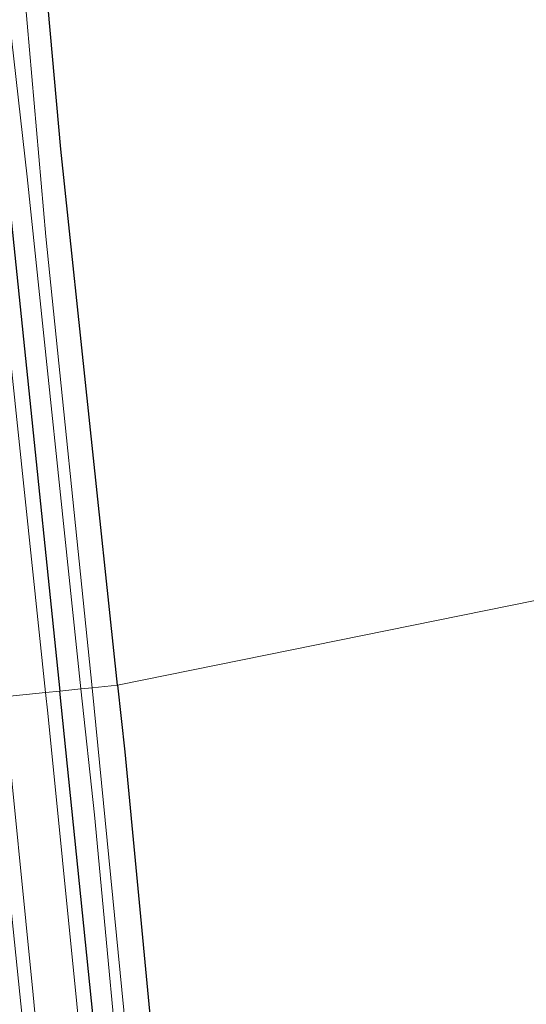
# Model space of a CAD drawing. Units: metres. Extents: x 109996 to 120000, y 393749 to 400001.
# Drawn here: x 110151 to 110185, y 395654 to 395722 of the extents above; entities that cross this region are included whole.
import ezdxf

# ---------------------------------------------------------------- set-up
doc = ezdxf.new("R2010")
doc.units = ezdxf.units.M
doc.layers.add('B-ME-GW-INSTEEKWATERGANG-L-B1', color=10, linetype='Continuous')
for name, color, linetype, lineweight in [('B-ME-GW-TEENLIJN-L-B1', 93, 'Continuous', 18), ('B-ME-IE-GRASLAND-GV-B6', 93, 'Continuous', 18), ('B-ME-IE-HULPGEOMETRIE-L-B1', 53, 'Continuous', 18), ('B-ME-OG-WATER-GV-B6', 153, 'Continuous', 18), ('B-ME-VH-VERH_SOORT-KLINKERS-GV-B6', 8, 'IE-TERREINAFSCHEIDING-NATUURLIJK-HOUTWAL', 18)]:
    doc.layers.add(name, color=color, linetype=linetype, lineweight=lineweight)
doc.linetypes.add('IE-TERREINAFSCHEIDING-NATUURLIJK-HOUTWAL', pattern='A,7,-1.5,[67,NLCS.SHX,S=0.75,R=45,X=0,Y=0],-1.5,7,-1.5,[70,NLCS.SHX,S=0.75,R=0,X=0,Y=0],-1.5', length=20)

msp = doc.modelspace()

# ---------------------------------------------------------------- linework, layer by layer
at = {"layer": 'B-ME-GW-INSTEEKWATERGANG-L-B1'}
for points in [[(110106.943, 396034.688, 3.03), (110107.886, 396028.637, 3.05), (110114.069, 395987.908, 3.164), (110120.73, 395943.482, 3.322), (110125.673, 395905.659, 3.492), (110130.924, 395867.732, 3.589), (110136.206, 395827.568, 3.707), (110140.558, 395792.615, 3.751), (110144.623, 395756.854, 3.895), (110148.516, 395721.308, 3.93), (110153.263, 395675.693, 4.079)], [(110157.214, 395676.107, 4.206), (110153.321, 395712.85, 4.21), (110152.324, 395724.09, 4.079)], [(110157.214, 395676.107, 4.206), (110157.706, 395671.522, 4.216), (110161.937, 395627.08, 4.261), (110164.035, 395604.706, 4.393), (110164.801, 395600.179, 4.455), (110165.819, 395597.372, 4.464), (110166.921, 395595.544, 4.464), (110168.102, 395594.239, 4.468), (110169.239, 395593.286, 4.468), (110174.214, 395589.955, 4.353), (110187.812, 395581.388, 4.225), (110196.892, 395575.678, 4.168), (110197.966, 395575.43, 4.168), (110198.686, 395575.646, 4.159), (110199.304, 395576.265, 4.168), (110199.816, 395577.676, 4.19), (110199.848, 395579.34, 4.19), (110200.089, 395583.889, 4.203), (110201.817, 395603.85, 4.124), (110205.114, 395639.97, 4), (110208.273, 395675.927, 4.009), (110209.355, 395686.672, 3.992)], [(110156.039, 395648.43, 4.141), (110153.263, 395675.693, 4.079)]]:
    msp.add_polyline3d(points, dxfattribs=at)
at = {"layer": 'B-ME-GW-TEENLIJN-L-B1'}
msp.add_polyline3d([(110159.018, 395590.845, 4.633), (110157.631, 395593.371, 4.508), (110156.052, 395597.918, 4.468), (110155.402, 395604.367, 4.442), (110153.241, 395628.557, 4.349), (110150.506, 395654.906, 4.309), (110148.414, 395675.184, 4.248)], dxfattribs=at)
at = {"layer": 'B-ME-IE-GRASLAND-GV-B6'}
for points in [[(110152.273, 395675.589, 4.22), (110146.147, 395733.728, 3.935), (110138.247, 395801.788, 3.816), (110131.341, 395857.624, 3.672), (110120.861, 395934.08, 3.392), (110110.415, 396005.325, 3.134), (110105.818, 396034.499, 3.047), (110106.943, 396034.688, 3.03), (110107.886, 396028.637, 3.05), (110114.069, 395987.908, 3.164), (110120.73, 395943.482, 3.322), (110125.673, 395905.659, 3.492), (110130.924, 395867.732, 3.589), (110136.206, 395827.568, 3.707), (110140.558, 395792.615, 3.751), (110144.623, 395756.854, 3.895), (110148.516, 395721.308, 3.93), (110153.263, 395675.693, 4.079), (110152.273, 395675.589, 4.22)], [(110153.263, 395675.693, 4.079), (110148.516, 395721.308, 3.93), (110144.623, 395756.854, 3.895), (110140.558, 395792.615, 3.751), (110136.206, 395827.568, 3.707), (110130.924, 395867.732, 3.589), (110125.673, 395905.659, 3.492), (110120.73, 395943.482, 3.322), (110114.069, 395987.908, 3.164), (110107.886, 396028.637, 3.05), (110106.943, 396034.688, 3.03), (110107.892, 396034.848, 2.451), (110113.569, 395999.479, 2.451), (110123.629, 395929.927, 2.451), (110131.994, 395870.964, 2.451), (110135.74, 395841.56, 2.919), (110138.523, 395819.713, 2.919), (110145.98, 395758.058, 2.919), (110147.498, 395744.093, 3.155), (110149.19, 395727.16, 3.151), (110151.02, 395710.954, 3.212), (110154.702, 395675.844, 3.211), (110153.263, 395675.693, 4.079)], [(110213.888, 395735.418, 3.939), (110209.355, 395686.672, 3.992), (110157.214, 395676.107, 4.206), (110153.321, 395712.85, 4.21), (110152.324, 395724.09, 4.079)], [(110155.466, 395675.924, 3.214), (110152.298, 395706.851, 3.155), (110150.685, 395725.159, 3.155)], [(110152.324, 395724.09, 4.079), (110153.321, 395712.85, 4.21), (110157.214, 395676.107, 4.206), (110155.466, 395675.924, 3.214)], [(110157.214, 395676.107, 4.206), (110209.355, 395686.672, 3.992), (110208.273, 395675.927, 4.009), (110205.114, 395639.97, 4), (110201.817, 395603.85, 4.124), (110200.089, 395583.889, 4.203), (110199.848, 395579.34, 4.19), (110199.816, 395577.676, 4.19), (110199.304, 395576.265, 4.168), (110198.686, 395575.646, 4.159), (110197.966, 395575.43, 4.168), (110196.892, 395575.678, 4.168), (110187.812, 395581.388, 4.225), (110174.214, 395589.955, 4.353), (110169.239, 395593.286, 4.468), (110168.102, 395594.239, 4.468), (110166.921, 395595.544, 4.464), (110165.819, 395597.372, 4.464), (110164.801, 395600.179, 4.455), (110164.035, 395604.706, 4.393), (110161.937, 395627.08, 4.261), (110157.706, 395671.522, 4.216), (110157.214, 395676.107, 4.206)], [(110155.417, 395644.176, 4.23), (110152.422, 395674.173, 4.225), (110152.273, 395675.589, 4.22), (110153.263, 395675.693, 4.079), (110156.039, 395648.43, 4.141)], [(110153.263, 395675.693, 4.079), (110154.702, 395675.844, 3.211), (110155.625, 395667.214, 3.217), (110160.057, 395619.952, 3.217)], [(110156.039, 395648.43, 4.141), (110153.263, 395675.693, 4.079)], [(110155.466, 395675.924, 3.214), (110157.214, 395676.107, 4.206), (110157.706, 395671.522, 4.216), (110161.937, 395627.08, 4.261)], [(110158.915, 395640.803, 3.217), (110155.466, 395675.924, 3.214)], [(110146.938, 395675.03, 5.332), (110148.414, 395675.184, 4.248), (110150.506, 395654.906, 4.309), (110153.241, 395628.557, 4.349), (110155.402, 395604.367, 4.442), (110156.052, 395597.918, 4.468), (110157.631, 395593.371, 4.508), (110159.018, 395590.845, 4.633), (110157.041, 395592.147, 5.189), (110155.854, 395594.08, 5.348), (110155.041, 395595.862, 5.339), (110150.786, 395638.778, 5.348), (110146.938, 395675.03, 5.332)], [(110148.414, 395675.184, 4.248), (110149.404, 395675.288, 4.195), (110151.415, 395654.875, 4.225), (110154.658, 395620.321, 4.3), (110155.981, 395603.182, 4.411), (110156.396, 395599.262, 4.451), (110157.076, 395596.26, 4.468), (110158.433, 395592.802, 4.459), (110159.464, 395590.552, 4.508), (110159.018, 395590.845, 4.633), (110157.631, 395593.371, 4.508), (110156.052, 395597.918, 4.468), (110155.402, 395604.367, 4.442), (110153.241, 395628.557, 4.349), (110150.506, 395654.906, 4.309), (110148.414, 395675.184, 4.248)]]:
    msp.add_polyline3d(points, dxfattribs=at)
at = {"layer": 'B-ME-IE-HULPGEOMETRIE-L-B1'}
msp.add_polyline3d([(110149.404, 395675.288, 4.195), (110152.273, 395675.589, 4.22), (110153.263, 395675.693, 4.079), (110154.702, 395675.844, 3.211), (110155.466, 395675.924, 3.214), (110157.214, 395676.107, 4.206), (110209.355, 395686.672, 3.992)], dxfattribs=at)
at = {"layer": 'B-ME-OG-WATER-GV-B6'}
for points in [[(110154.702, 395675.844, 3.211), (110151.02, 395710.954, 3.212), (110149.19, 395727.16, 3.151)], [(110150.685, 395725.159, 3.155), (110152.298, 395706.851, 3.155), (110155.466, 395675.924, 3.214), (110154.702, 395675.844, 3.211)], [(110154.702, 395675.844, 3.211), (110155.466, 395675.924, 3.214), (110158.915, 395640.803, 3.217)], [(110160.057, 395619.952, 3.217), (110155.625, 395667.214, 3.217), (110154.702, 395675.844, 3.211)]]:
    msp.add_polyline3d(points, dxfattribs=at)
at = {"layer": 'B-ME-VH-VERH_SOORT-KLINKERS-GV-B6'}
for points in [[(110149.404, 395675.288, 4.195), (110143.278, 395733.427, 3.91), (110135.378, 395801.487, 3.791), (110128.472, 395857.323, 3.647), (110117.992, 395933.779, 3.367), (110107.546, 396005.024, 3.109), (110102.977, 396034.02, 3.022), (110105.818, 396034.499, 3.047), (110110.415, 396005.325, 3.134), (110120.861, 395934.08, 3.392), (110131.341, 395857.624, 3.672), (110138.247, 395801.788, 3.816), (110146.147, 395733.728, 3.935), (110152.273, 395675.589, 4.22), (110149.404, 395675.288, 4.195)], [(110149.404, 395675.288, 4.195), (110152.273, 395675.589, 4.22), (110152.422, 395674.173, 4.225), (110155.417, 395644.176, 4.23)], [(110154.658, 395620.321, 4.3), (110151.415, 395654.875, 4.225), (110149.404, 395675.288, 4.195)]]:
    msp.add_polyline3d(points, dxfattribs=at)

doc.saveas('drawing.dxf')
